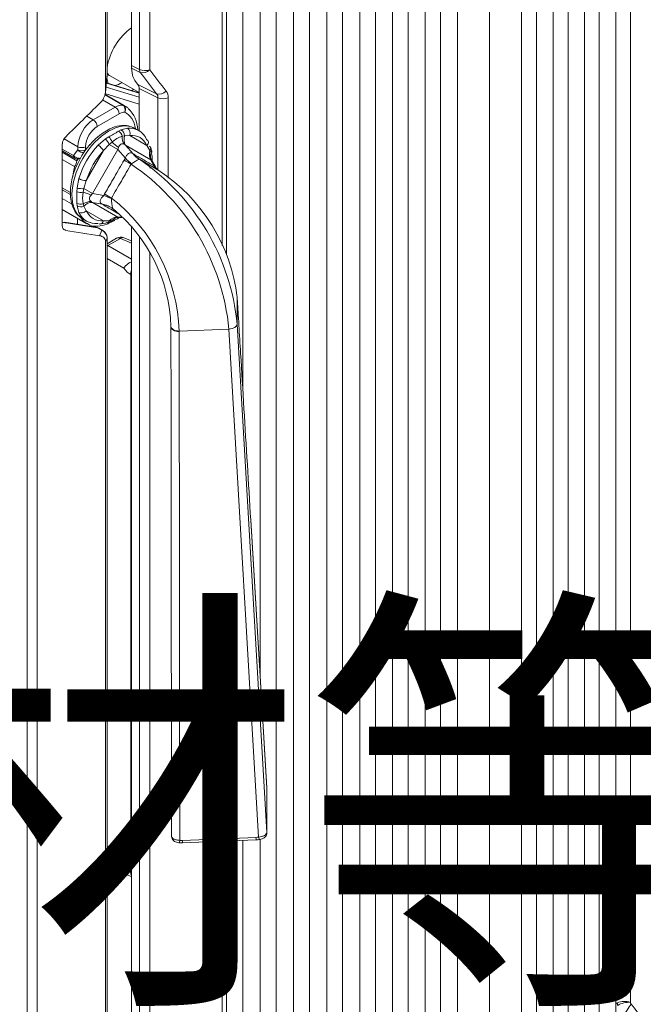
# Model space of a CAD drawing. Units: millimetres. Extents: x 116959 to 247620, y 106909 to 236552.
# Drawn here: x 131045 to 131159, y 116137 to 116316 of the extents above; entities that cross this region are included whole.
import ezdxf

# ---------------------------------------------------------------- set-up
doc = ezdxf.new("R2010")
doc.units = ezdxf.units.MM
doc.header["$LTSCALE"] = 0.2
doc.layers.add('2建築図', color=4, linetype='Continuous', lineweight=9)
doc.layers.add('3寸法', color=2, linetype='Continuous', lineweight=9)
doc.styles.add('30bun2.5', font='txt', dxfattribs={"height": 75})

msp = doc.modelspace()

# ---------------------------------------------------------------- linework, layer by layer
at = {"layer": '2建築図', "linetype": 'Continuous'}
for p, q in [((131156.312, 116485.687), (131156.312, 116137.256)), ((131150.664, 116482.689), (131150.664, 116134.258)), ((131144.972, 116479.718), (131144.972, 116131.287)), ((131153.676, 116134.245), (131153.676, 116478.015)), ((131139.238, 116476.775), (131139.238, 116128.343)), ((131147.999, 116131.288), (131147.999, 116475.188)), ((131142.28, 116128.359), (131142.28, 116472.384)), ((131121.785, 116468.111), (131121.785, 116119.681)), ((131136.518, 116125.457), (131136.518, 116469.605)), ((131130.714, 116122.583), (131130.714, 116466.85)), ((131115.885, 116465.28), (131115.885, 116116.851)), ((131065.544, 116307.683), (131065.544, 116463.878)), ((131124.869, 116119.737), (131124.869, 116464.121)), ((131109.944, 116462.478), (131109.944, 116114.048)), ((131118.983, 116116.92), (131118.983, 116461.416)), ((131103.963, 116459.704), (131103.963, 116111.274)), ((131113.056, 116114.131), (131113.056, 116458.737)), ((131097.942, 116456.959), (131097.942, 116108.53)), ((131107.089, 116111.371), (131107.089, 116456.083)), ((131091.882, 116454.244), (131091.882, 116105.814)), ((131101.082, 116108.639), (131101.082, 116453.455)), ((131082.018, 116274.942), (131082.018, 116450.355)), ((131085.782, 116451.557), (131085.782, 116249.054)), ((131095.035, 116105.937), (131095.035, 116450.853)), ((131088.95, 116196.828), (131088.95, 116448.278)), ((131067.009, 116444.842), (131067.009, 116306.977)), ((131068.869, 116306.927), (131068.869, 116444.793)), ((131082.825, 116273.287), (131082.825, 116445.729)), ((131060.837, 116302.84), (131060.837, 116436.923)), ((131061.093, 116305.826), (131061.093, 116437.023)), ((131061.098, 116305.896), (131061.098, 116437.025)), ((131046.57, 116083.512), (131046.57, 116431.588)), ((131048.39, 116432.089), (131048.39, 116083.466)), ((131065.544, 116307.683), (131067.009, 116306.977)), ((131065.564, 116307.215), (131065.736, 116305.958)), ((131067.149, 116306.451), (131065.564, 116307.215)), ((131060.831, 116302.722), (131061.092, 116305.768)), ((131060.837, 116302.84), (131061.093, 116305.826)), ((131061.664, 116305.801), (131066.931, 116302.76)), ((131060.921, 116303.774), (131066.931, 116301.915)), ((131066.931, 116302.673), (131060.985, 116304.512)), ((131066.881, 116302.705), (131060.986, 116304.529)), ((131066.724, 116304.217), (131066.475, 116304.552)), ((131066.724, 116304.217), (131070.128, 116302.576)), ((131066.931, 116295.825), (131066.931, 116303.506)), ((131070.37, 116301.849), (131066.931, 116303.506)), ((131062.595, 116300.13), (131060.282, 116301.466)), ((131066.931, 116300.696), (131060.672, 116302.632)), ((131063.958, 116300.513), (131060.745, 116302.368)), ((131060.753, 116302.408), (131064.096, 116300.478)), ((131064.313, 116300.363), (131060.755, 116302.418)), ((131070.37, 116288.706), (131070.37, 116301.849)), ((131072.235, 116301.801), (131072.235, 116287.214)), ((131058.606, 116297.827), (131062.595, 116300.13)), ((131057.421, 116298.511), (131058.606, 116297.827)), ((131063.302, 116298.905), (131059.313, 116296.602)), ((131063.624, 116295.98), (131064.804, 116296.28)), ((131066.892, 116295.848), (131066.185, 116296.256)), ((131055.778, 116292.928), (131053.283, 116294.369)), ((131059.479, 116293.205), (131060.798, 116294.348)), ((131060.798, 116294.348), (131061.398, 116294.714)), ((131063.174, 116295.739), (131063.624, 116295.98)), ((131064.286, 116294.92), (131063.875, 116294.824)), ((131065.231, 116294.96), (131064.286, 116294.92)), ((131065.231, 116294.96), (131068.367, 116293.149)), ((131052.966, 116278.521), (131052.966, 116293.436)), ((131055.778, 116292.344), (131055.778, 116292.928)), ((131057.192, 116292.928), (131057.192, 116292.344)), ((131061.504, 116293.314), (131060.467, 116292.209)), ((131062.015, 116293.75), (131061.504, 116293.314)), ((131061.504, 116293.314), (131063.075, 116292.407)), ((131064.484, 116293.221), (131065.839, 116291.634)), ((131069.096, 116290.559), (131064.484, 116293.221)), ((131068.898, 116292.258), (131068.367, 116293.149)), ((131052.966, 116292.486), (131055.018, 116291.301)), ((131052.966, 116292.148), (131055.225, 116290.843)), ((131052.966, 116291.922), (131055.632, 116290.383)), ((131055.018, 116291.301), (131055.778, 116292.344)), ((131057.331, 116286.778), (131060.467, 116292.209)), ((131063.075, 116292.407), (131058.463, 116284.42)), ((131064.429, 116290.82), (131063.075, 116292.407)), ((131064.21, 116290.508), (131064.429, 116290.82)), ((131065.839, 116291.634), (131066.012, 116291.548)), ((131069.12, 116291.797), (131068.898, 116292.258)), ((131055.207, 116289.324), (131052.966, 116290.618)), ((131070.547, 116288.58), (131066.993, 116290.635)), ((131069.752, 116289.377), (131069.096, 116290.559)), ((131069.897, 116289.272), (131069.248, 116290.441)), ((131069.583, 116289.483), (131069.752, 116289.377)), ((131069.942, 116289.196), (131069.915, 116289.268)), ((131055.644, 116285.421), (131055.975, 116287.135)), ((131070.61, 116288.541), (131070.547, 116288.58)), ((131052.966, 116285.422), (131054.427, 116284.578)), ((131055.627, 116284.719), (131055.644, 116285.421)), ((131057.331, 116286.778), (131056.893, 116285.327)), ((131052.966, 116285.084), (131054.446, 116284.229)), ((131056.893, 116285.327), (131056.77, 116284.666)), ((131058.463, 116284.42), (131056.893, 116285.327)), ((131058.463, 116284.42), (131060.511, 116284.041)), ((131060.511, 116284.041), (131060.648, 116284.325)), ((131061.914, 116283.596), (131061.904, 116283.514)), ((131055.046, 116282.288), (131052.966, 116283.489)), ((131055.644, 116282.158), (131055.627, 116282.668)), ((131055.975, 116280.986), (131055.644, 116282.158)), ((131056.77, 116282.518), (131056.893, 116282.114)), ((131056.893, 116282.114), (131057.331, 116281.276)), ((131060.253, 116282.461), (131058.463, 116282.792)), ((131058.463, 116282.792), (131063.075, 116280.13)), ((131060.451, 116282.33), (131060.253, 116282.461)), ((131052.966, 116281.502), (131057.435, 116278.921)), ((131060.467, 116279.465), (131057.331, 116281.276)), ((131063.075, 116280.13), (131063.737, 116280.141)), ((131063.247, 116280.057), (131063.814, 116280.066)), ((131059.085, 116278.279), (131053.383, 116279.177)), ((131059.382, 116278.164), (131053.68, 116279.062)), ((131055.714, 116278.81), (131055.714, 116279.915)), ((131056.685, 116279.802), (131057.392, 116279.394)), ((131060.467, 116279.465), (131061.504, 116279.452)), ((131061.433, 116279.004), (131062.54, 116279.531)), ((131061.504, 116279.452), (131062.015, 116279.49)), ((131065.544, 116088.624), (131065.544, 116278.384)), ((131053.184, 116277.947), (131053.587, 116277.714)), ((131060.128, 116277.733), (131059.382, 116278.164)), ((131060.348, 116277.665), (131059.602, 116278.096)), ((131059.757, 116276.731), (131060.128, 116277.733)), ((131067.009, 116276.384), (131067.009, 116091.299)), ((131061.093, 116276.297), (131060.837, 116275.605)), ((131060.837, 116087.706), (131060.837, 116275.605)), ((131061.093, 116088.192), (131061.093, 116276.297)), ((131061.098, 116088.257), (131061.098, 116276.366)), ((131062.844, 116276.276), (131061.098, 116275.268)), ((131063.52, 116276.242), (131061.256, 116274.934)), ((131061.256, 116274.934), (131065.544, 116272.458)), ((131065.544, 116275.378), (131063.52, 116276.242)), ((131065.544, 116275.776), (131064.182, 116276.357)), ((131068.869, 116091.616), (131068.869, 116273.644)), ((131064.163, 116270.812), (131061.098, 116272.582)), ((131065.443, 116269.659), (131065.443, 116160.862)), ((131084.782, 116265.485), (131084.771, 116260.628)), ((131072.729, 116260.134), (131072.729, 116260.259)), ((131084.771, 116260.628), (131090.18, 116168.193)), ((131072.729, 116260.134), (131072.73, 116260.212)), ((131074.228, 116259.391), (131074.227, 116259.317)), ((131083.271, 116259.762), (131074.228, 116259.391)), ((131088.68, 116167.327), (131083.271, 116259.762)), ((131090.192, 116176.269), (131087.245, 116225.031)), ((131090.193, 116176.25), (131087.245, 116225.012)), ((131090.182, 116168.428), (131090.199, 116175.616)), ((131090.184, 116168.385), (131090.2, 116175.572)), ((131074.799, 116166.725), (131088.182, 116167.274)), ((131074.841, 116166.262), (131088.225, 116166.811)), ((131082.018, 116097.179), (131082.018, 116166.556)), ((131082.825, 116100.617), (131082.825, 116166.589)), ((131085.782, 116166.711), (131085.782, 116103.128)), ((131088.95, 116103.264), (131088.95, 116166.902)), ((131061.098, 116163.709), (131064.16, 116161.408)), ((131061.098, 116163.251), (131064.79, 116160.478))]:
    msp.add_line(p, q, dxfattribs=at)
for centre, radius, start, end in [((131059.598, 116305.896), 1.5, 355.101, 0), ((131057.567, 116303.284), 3.3, 311.5862, 352.26436), ((131069.275, 116301.889), 1.095, 357.88586, 38.87005), ((131070.21, 116301.869), 2.026, 358.08362, 35.80613), ((131060.962, 116295.81), 5.716, 1.90418, 45.60571), ((132409.208, 118891.057), 3121.233, 236.271066, 244.12092), ((131054.905, 116293.324), 1.942, 132.71429, 176.66619), ((131067.004, 116285.364), 12.045, 123.34489, 154.26056), ((130998.922, 116404.976), 126.732, 299.53634, 300.46366), ((131065.267, 116290.266), 4.766, 106.97414, 133.02586), ((131063.914, 116290.831), 5.46, 11.23512, 20.22984), ((131055.725, 116291.709), 1, 240, 300), ((131065.268, 116285.392), 10.851, 150.48427, 152.62008), ((131066.195, 116290.722), 3.116, 354.8855, 20.16793), ((131066.639, 116284.324), 12.217, 149.1168, 178.896), ((131064.746, 116286.726), 9.886, 164.76515, 175.87474), ((131052.63, 116290.975), 3.06, 327.35393, 348.84282), ((131065.639, 116289.692), 0.165, 120.92356, 152.49693), ((131042.402, 116255.817), 41.06, 5.51333, 55.77926), ((131071.877, 116280.51), 11.266, 115.85763, 124.14237), ((131043.901, 116256.683), 41.06, 5.51346, 55.77915), ((131052.784, 116261.698), 32.221, 6.74959, 56.54466), ((130928.824, 116283.693), 126.808, 359.53662, 0.46338), ((131061.413, 116283.592), 4.765, 166.97175, 193.02825), ((131042.125, 116258.293), 32.122, 1.95886, 51.97206), ((130717.778, 115695.886), 679.221, 59.445097, 59.701182), ((131068.697, 116283.559), 6.794, 180.37345, 196.37141), ((131061.482, 116282.56), 3.116, 279.83435, 304.88283), ((131062.968, 116282.853), 1.444, 236.86483, 238.57943), ((131043.917, 116259.347), 28.826, 1.71987, 50.59501), ((131058.852, 116276.797), 1.5, 60, 81.04771), ((131059.139, 116287.034), 8.185, 273.60088, 284.48308), ((131060.63, 116281.787), 2.758, 277.06936, 294.17711), ((131059.598, 116276.366), 1.5, 0, 60), ((131063.594, 116274.977), 1.5, 66.90584, 120), ((131066.46, 116269.507), 2.642, 110.16763, 150.3979), ((131089.194, 116176.209), 1, 0.93137, 3.45911), ((131074.664, 116172.095), 5.835, 265.94919, 271.7382), ((131156.556, 116137.103), 2.605, 178.14956, 188.81649), ((131155.22, 116134.179), 3.265, 70.474, 112.86525), ((131157.187, 116137.322), 3.238, 182.39144, 190.77466), ((131156.9, 116137.31), 0.591, 185.27597, 218.64088), ((131143.115, 116124.888), 17.967, 30.24087, 42.13486)]:
    msp.add_arc(centre, radius, start, end, dxfattribs=at)
for centre, major_axis, ratio, start_param, end_param in [((131065.967, 116309.09), (-3.5, -6.062), 0.5773503, 4.0124631, 5.3172351), ((131065.695, 116308.738), (-0.098, -1.617), 0.070026, -0.855313, -0.3374606), ((131067.993, 116307.63), (-1.5, 0), 0.5773503, 0.8552113, 2.1943274), ((131067.993, 116307.63), (-0.651, -1.351), 0.5462716, 5.4565042, 5.9743567), ((131067.993, 116307.63), (-1.189, -0.915), 0.739229, 0.3876662, 1.7484922), ((130531.228, 116422.404), (887.762, -948.553), 0.2574698, 1.2117072, 1.2157054), ((131065.967, 116309.09), (-3.5, -6.062), 0.5773503, -0.6450548, -0.4305035), ((131059.598, 116305.896), (-1.495, 0.128), 0.512691, 3.1415927, 3.2178359), ((131059.598, 116305.896), (-1.5, 0), 0.5773503, 3.0614121, 3.1415927), ((131064.164, 116310.131), (-2.5, -4.33), 0.5773503, 6.0189464, 6.2831853), ((131067.74, 116304.18), (-1.937, 2.075), 0.2578392, 0.350045, 1.1593798), ((130530.411, 116421.219), (886.046, -948.986), 0.2578422, 1.212702, 1.2167003), ((131063.846, 116310.314), (-3.5, -6.062), 0.5773503, 0.5187165, 0.7751934), ((131065.967, 116309.09), (-3.5, -6.062), 0.5773503, 0.6915463, 0.7751934), ((131065.353, 116302.762), (1.198, 1.627), 0.6311311, 5.5744095, 6.0922619), ((132389.811, 117077.902), (-2190.993, 0), 0.5773503, 0.659418, 0.9113783), ((131066.586, 116301.75), (-0.296, -0.955), 0.8095516, 3.0766845, 3.1415927), ((131070.973, 116303.756), (-1.19, -0.914), 0.7405163, 0.3885265, 1.7528016), ((131071.354, 116302.502), (-1.5, 0), 0.5773503, 0.8552113, 2.1988382), ((130510.818, 116812.744), (792.329, 724.716), 0.6979015, -1.5233765, -1.5153137), ((131062.595, 116296.864), (2, 3.464), 0.5773503, 0.282751, 0.7853982), ((131062.595, 116299.314), (0.5, -0.866), 0.5773503, 0.7853982, 2.3561945), ((131063.617, 116299.601), (-0.057, -0.998), 0.7840748, 1.1949854, 2.7657817), ((131063.617, 116299.601), (0.5, 0.866), 0.5773503, 0.0426882, 0.282751), ((131059.313, 116291.703), (-5, -8.66), 0.5773503, 3.0263584, 3.1842809), ((131063.617, 116299.601), (0.435, 0.901), 0.8157528, 4.6521102, 6.2229065), ((131063.302, 116296.456), (1.5, 2.598), 0.5773503, 0.282751, 0.7853982), ((131060.021, 116291.294), (-4.5, -7.794), 0.5773503, 2.532063, 3.1842809), ((131061.435, 116288.029), (-4.75, -8.227), 0.5773503, 3.1617338, 6.2610249), ((131058.606, 116294.561), (-2, -3.464), 0.5773503, 3.9269908, 5.4977871), ((131059.313, 116294.153), (1.5, 2.598), 0.5773503, 0.7853982, 2.3561945), ((131058.606, 116297.011), (0.5, -0.866), 0.5773503, 0.7853982, 2.3561945), ((131062.142, 116287.621), (-4.75, -8.227), 0.5773503, 2.7637444, 3.5194409), ((131064.524, 116295.368), (0.079, -0.997), 0.7589014, 1.0899134, 2.6607097), ((131061.435, 116288.029), (-4.75, -8.227), 0.5773503, 3.1415927, 3.1617338), ((131060.947, 116293.636), (0.544, -0.839), 0.3573448, 0.9605253, 2.3168446), ((131061.491, 116293.958), (0.481, -0.877), 0.3982192, 1.1214989, 2.3562039), ((131063.081, 116294.876), (0.525, -0.851), 0.7318901, 1.091762, 2.326467), ((131063.476, 116295.096), (0.435, -0.9), 0.7602889, 1.0348732, 2.3911925), ((131065.465, 116294.722), (-0.285, -1.98), 0.7955413, 4.7747383, 5.5633657), ((131065.908, 116294.569), (-1, -1.732), 0.8164966, 4.9685466, 5.9341195), ((131062.849, 116287.213), (-4.25, -7.361), 0.5773503, 2.7637444, 3.5194409), ((131056.485, 116293.336), (1, 0), 0.5773503, 3.9269908, 5.4977871), ((131062.142, 116287.621), (-4.75, -8.227), 0.5773503, 4.3345407, 5.0902373), ((131060.728, 116288.437), (-4.418, -7.651), 0.5773503, 4.3816305, 4.5285522), ((131059.76, 116292.617), (0.732, -0.681), 0.3012231, 0.6503591, 2.2211554), ((131063.062, 116293.334), (-1.585, 1.22), 0.1837952, 0.9983364, 1.7869638), ((131064.263, 116291.218), (-0.457, 2.209), 0.5231074, 0.6784581, 0.8982565), ((131064.263, 116291.218), (-0.457, 2.209), 0.5231074, -0.5552936, -0.3354951), ((131067.66, 116293.558), (-0.903, -0.43), 0.7589014, 2.0516793, 3.6224756), ((131068.087, 116292.433), (-0.951, -0.308), 0.5978442, 3.1058644, 3.7270756), ((131068.087, 116292.433), (-0.951, -0.308), 0.5978442, 2.3707563, 3.1058644), ((131055.725, 116291.709), (0.5, 0.866), 0.5773503, 2.3561945, 3.1415927), ((131055.725, 116291.709), (-0.831, 0.556), 0.7853365, 1.2015797, 2.3895959), ((131056.485, 116292.752), (-1, 0), 0.5773503, 0.7853982, 2.3561945), ((131056.485, 116292.752), (-0.788, 0.616), 0.7952192, 1.2604147, 2.6785288), ((131062.849, 116287.213), (4.25, 7.361), 0.5773503, 1.192948, 1.9486446), ((131063.289, 116291.478), (3.83, -3.214), 0.0473495, 0.9782752, 1.3085286), ((131069.397, 116295.005), (-1.862, -4.641), 0.9007568, 5.8112059, 6.1414593), ((131069.57, 116294.919), (-2.502, -4.329), 0.8160949, 5.9344769, 6.2616202), ((131070.519, 116291.907), (-1, -1.732), 0.8164966, 4.9685466, 5.9341195), ((131070.872, 116291.599), (-1.572, -1.237), 0.7955413, 5.391136, 6.1797634), ((131068.244, 116291.895), (-0.97, -0.244), 0.5489599, 2.5420968, 3.1324112), ((131063.07, 116291.166), (4.332, -2.497), 0.0001948, -1.3043825, -0.9772393), ((131068.087, 116289.513), (-0.957, 0.289), 0.5197895, 2.7173681, 3.1385986), ((131068.439, 116288.807), (-0.699, -1.74), 0.306009, 2.9975911, 3.2173895), ((131073.141, 116292.854), (-2.503, -4.328), 0.8158969, 5.9346527, 6.257127), ((131073.31, 116292.747), (2.814, 4.133), 0.7266782, 2.850039, 3.178907), ((131056.624, 116287.186), (0.956, -0.294), 0.3012231, 4.0620299, 5.6328262), ((131056.335, 116285.648), (0.999, -0.051), 0.3573448, 3.9663407, 5.32266), ((131056.328, 116285.016), (-1, -0.021), 0.3982192, 0.7853888, 2.0200938), ((131057.654, 116283.968), (1.849, -0.762), 0.1837952, 1.3546289, 2.1432563), ((131060.087, 116283.985), (-2.141, -0.709), 0.5231074, -0.8982565, -0.6784581), ((131059.371, 116284.699), (4.644, -1.852), 0.039175, -1.3072122, -0.9783442), ((131059.508, 116284.983), (4.333, -2.495), 0.0002908, -1.3043826, -0.9819084), ((131056.328, 116283.181), (-1, 0.029), 0.7318901, 0.8151256, 2.0498306), ((131056.335, 116282.728), (-0.997, -0.074), 0.7602889, 0.7504002, 2.1067195), ((131057.654, 116281.193), (1.572, 1.237), 0.7955413, 0.7198196, 1.508447), ((131058.007, 116280.885), (1, 1.732), 0.8164966, 0.3490659, 1.3146387), ((131060.087, 116283.985), (-2.141, -0.709), 0.5231074, 0.3354951, 0.5552936), ((131059.113, 116277.694), (-3.044, -3.967), 0.8964588, 3.1352633, 3.6034572), ((131059.311, 116277.563), (-2.525, -4.316), 0.8216836, 3.1418587, 3.4953924), ((131056.624, 116281.684), (-0.903, -0.43), 0.7589014, 0.480883, 2.0516793), ((131062.142, 116287.621), (4.75, 8.227), 0.5773503, 2.7637444, 3.5194409), ((131061.435, 116285.85), (4, 6.928), 0.5773503, 2.8066583, 3.1415927), ((131062.849, 116287.213), (4.25, 7.361), 0.5773503, 2.7637444, 3.5194409), ((131062.619, 116278.223), (1, 1.732), 0.8164966, 0.3490659, 1.3146387), ((131063.062, 116278.071), (0.285, 1.98), 0.7955413, 0.1034219, 0.8920493), ((131064.263, 116281.574), (1.158, 1.476), 0.306009, 3.0657958, 3.2855942), ((131051.049, 116280.83), (4.487, -1.58), 0.218386, -1.054184, -0.8697342), ((131053.15, 116277.695), (-0.233, -1.482), 0.7005306, 2.8409545, 3.1415927), ((131061.435, 116288.029), (-4.75, -8.227), 0.5773503, 6.2610249, 6.2831853), ((131058.852, 116276.797), (-0.233, -1.482), 0.7005306, 2.8409545, 3.1415927), ((131059.76, 116279.874), (-0.079, 0.997), 0.7589014, 3.0723409, 4.231506), ((131060.947, 116280.066), (-0.209, 0.978), 0.5978442, 3.147881, 3.1990667), ((131060.947, 116280.066), (-0.209, 0.978), 0.5978442, 3.1990667, 3.912429), ((131061.003, 116279.907), (-0.43, 0.903), 0.6254727, 3.1419176, 3.9746024), ((131061.491, 116280.2), (-0.273, 0.962), 0.5489599, 3.1516221, 3.7410885), ((130510.816, 116645.912), (937.235, -329.998), 0.218386, -0.878495, -0.8704322), ((131058.852, 116276.797), (-0.75, -1.299), 0.5773503, 3.1415927, 3.403392), ((131059.598, 116276.366), (1.407, -0.52), 0.9774104, 0.3145883, 1.5553246), ((131059.598, 116276.366), (-0.75, -1.299), 0.5773503, 3.1415927, 3.403392), ((131063.594, 116274.977), (0.75, -1.299), 0.5773503, 2.4260077, 3.1415927), ((131063.594, 116274.977), (-0.588, -1.38), 0.5745477, 3.1415927, 3.8550824), ((131059.598, 116276.366), (-1.5, 0), 0.5773503, 3.0614121, 3.1415927), ((131061.33, 116273.67), (0.75, -1.299), 0.5773503, -3.8571776, -3.7066476), ((131061.33, 116273.67), (0.75, 1.299), 0.6549003, 0.7878312, 0.9284034), ((131065.217, 116272.661), (1.576, -3.137), 0.5358254, 5.0549349, 5.627885), ((131066.96, 116270.421), (0.957, 1.767), 0.6698147, 1.8729597, 2.3357553), ((131083.273, 116260.567), (-1.497, -0.088), 0.53567, 1.5382437, 3.10904), ((131074.229, 116260.121), (1.5, -0.017), 0.5363589, 3.1464453, 4.7172417), ((131074.23, 116260.196), (1.5, -0.022), 0.5363458, 3.1480452, 4.7189676), ((131086.247, 116224.971), (-0.998, -0.06), 0.5758904, 3.1079685, 3.1412486), ((130530.865, 116518.229), (920.993, 0), 0.5773503, 5.3082482, 5.6845549), ((130530.865, 116507.239), (936.442, 0), 0.5773503, 5.2975931, 5.6979811), ((130530.865, 116501.167), (944.706, 0), 0.5773503, 5.290099, 5.7054753), ((130530.865, 116499.657), (946.426, 0), 0.5773503, 5.2900743, 5.7055), ((130530.865, 116499.819), (946.393, 0), 0.5773503, 5.290099, 5.7054753), ((130530.865, 116498.633), (947.906, 0), 0.5773503, 5.2900743, 5.7055), ((130530.865, 116494.551), (950.432, 0), 0.5773503, 5.2870657, 5.7085086), ((131089.194, 116176.209), (-0.998, -0.06), 0.5758904, 3.1079685, 3.1412486), ((131090.086, 116178.099), (0.096, -2.86), 0.0205058, 0.5185039, 0.867184), ((131089.2, 116175.575), (-1, 0.002), 0.8439801, 3.1415927, 3.1928545), ((131089.067, 116169.261), (-2.697, -1.175), 0.5956666, 0.9937289, 1.1773855), ((131088.184, 116167.81), (-0.041, 0.999), 0.0274835, 2.136337, 3.1415927), ((131088.681, 116167.863), (-0.168, 0.986), 0.1074115, 2.1277087, 3.1460129), ((131090.067, 116169.839), (0.079, -2.001), 0.0418834, 0.6031593, 0.7868158), ((131089.184, 116168.387), (-1, 0.002), 0.8439801, 3.1415927, 3.1928545), ((131074.33, 116167.271), (0.079, 0.997), 0.0484032, 3.137076, 4.1481026), ((131073.686, 116168.63), (2.809, -0.987), 0.581684, -1.1430747, -0.9707071), ((131074.8, 116167.261), (-0.041, 0.999), 0.0274835, 2.136337, 3.1415927), ((131088.184, 116167.81), (-0.041, 0.999), 0.0274835, 3.1415927, 3.1835345), ((131089.068, 116169.798), (-3.245, -1.912), 0.708658, 0.9333552, 1.1170117), ((131065.217, 116158.16), (-1.576, 3.137), 0.5356908, 5.4318736, 6.006483), ((131066.96, 116161.624), (1.242, 1.58), 0.5568574, 2.4406837, 2.9032122), ((131155.329, 116136.25), (-1.947, -0.456), 0.4689186, 4.0777495, 5.3445979), ((131155.582, 116135.898), (-1.129, -1.651), 0.0794284, 0.9023498, 2.3081311)]:
    msp.add_ellipse(centre, major_axis=major_axis, ratio=ratio, start_param=start_param, end_param=end_param, dxfattribs=at)
for points, knots in [([(131066.029, 116296.256), (131065.669, 116296.45), (131064.91, 116296.84), (131063.335, 116296.805), (131061.733, 116296.339), (131060.818, 116295.725), (131060.383, 116295.426)], [0, 0, 0, 0, 0.2025356, 0.4935614, 0.7934725, 1, 1, 1, 1]), ([(131064.212, 116293.382), (131064.115, 116293.422), (131064.01, 116293.449), (131063.797, 116293.457), (131063.688, 116293.435), (131063.497, 116293.325), (131063.415, 116293.236), (131063.282, 116293.028), (131063.23, 116292.911), (131063.182, 116292.788)], [0, 0, 0, 0, 0.25, 0.25, 0.5, 0.5, 0.75, 0.75, 1, 1, 1, 1]), ([(131064.429, 116290.82), (131064.484, 116291.008), (131064.562, 116291.186), (131064.713, 116291.416), (131064.77, 116291.487), (131064.892, 116291.609), (131064.957, 116291.66), (131065.166, 116291.781), (131065.311, 116291.81), (131065.592, 116291.779), (131065.72, 116291.721), (131065.839, 116291.634)], [0, 0, 0, 0, 0.25, 0.25, 0.375, 0.375, 0.5, 0.5, 0.75, 0.75, 1, 1, 1, 1]), ([(131066.012, 116291.548), (131066.607, 116291.204), (131067.202, 116290.86), (131067.797, 116290.516), (131068.392, 116290.172), (131068.988, 116289.828), (131069.583, 116289.483)], [0, 0, 0, 0, 0.5, 0.5, 0.5, 1, 1, 1, 1]), ([(131060.648, 116284.325), (131061.241, 116285.355), (131061.835, 116286.386), (131062.429, 116287.416), (131063.022, 116288.447), (131063.616, 116289.477), (131064.21, 116290.508)], [0, 0, 0, 0, 0.5, 0.5, 0.5, 1, 1, 1, 1]), ([(131065.493, 116289.769), (131064.897, 116288.74), (131064.3, 116287.711), (131063.704, 116286.682), (131063.107, 116285.653), (131062.511, 116284.624), (131061.914, 116283.596)], [0, 0, 0, 0, 0.5000054, 0.5000054, 0.5000054, 1, 1, 1, 1]), ([(131066.993, 116290.635), (131066.984, 116290.64), (131066.976, 116290.644), (131066.971, 116290.646), (131066.968, 116290.647), (131066.965, 116290.648), (131066.964, 116290.648)], [0, 0, 0, 0, 0.5570959, 0.5570959, 0.5570959, 1, 1, 1, 1]), ([(131069.271, 116290.413), (131069.262, 116290.424), (131069.215, 116290.477), (131069.203, 116290.546), (131069.204, 116290.545), (131069.204, 116290.545)], [0, 0, 0, 0, 0.04951824, 0.3042158, 0.30683135, 0.30683135, 0.30683135, 0.30683135]), ([(131069.752, 116289.377), (131069.813, 116289.367), (131069.863, 116289.335), (131069.899, 116289.267), (131069.9, 116289.265), (131069.901, 116289.263)], [0, 0, 0, 0, 0.25, 0.25, 0.25667383, 0.25667383, 0.25667383, 0.25667383]), ([(131054.424, 116284.559), (131054.437, 116284.144), (131054.483, 116283.116), (131054.953, 116281.587), (131055.759, 116280.379), (131056.386, 116280.059), (131056.61, 116279.949)], [0, 0, 0, 0, 0.1890749, 0.5495312, 0.863283, 1, 1, 1, 1]), ([(131058.187, 116284.136), (131058.105, 116284.033), (131058.029, 116283.928), (131057.915, 116283.709), (131057.879, 116283.593), (131057.88, 116283.373), (131057.916, 116283.268), (131058.03, 116283.087), (131058.105, 116283.012), (131058.187, 116282.947)], [0, 0, 0, 0, 0.25, 0.25, 0.5, 0.5, 0.75, 0.75, 1, 1, 1, 1]), ([(131060.253, 116282.461), (131060.11, 116282.522), (131059.991, 116282.609), (131059.886, 116282.786), (131059.864, 116282.851), (131059.848, 116282.995), (131059.854, 116283.072), (131059.911, 116283.305), (131059.999, 116283.467), (131060.223, 116283.767), (131060.361, 116283.91), (131060.511, 116284.041)], [0, 0, 0, 0, 0.25, 0.25, 0.375, 0.375, 0.5, 0.5, 0.75, 0.75, 1, 1, 1, 1]), ([(131063.144, 116280.046), (131063.144, 116280.046), (131063.162, 116280.051), (131063.232, 116280.051), (131063.294, 116280.053)], [0.70535199, 0.70535199, 0.70535199, 0.70535199, 0.792734, 1, 1, 1, 1]), ([(131053.587, 116277.714), (131053.493, 116277.729), (131053.408, 116277.759), (131053.254, 116277.847), (131053.187, 116277.905), (131053.079, 116278.045), (131053.036, 116278.129), (131052.98, 116278.312), (131052.966, 116278.412), (131052.966, 116278.521)], [0, 0, 0, 0, 0.25, 0.25, 0.5, 0.5, 0.75, 0.75, 1, 1, 1, 1]), ([(131057.411, 116279.039), (131057.6, 116278.894), (131058.143, 116278.489), (131059.476, 116278.381), (131060.69, 116278.667), (131061.311, 116278.947), (131061.433, 116279.004)], [0, 0, 0, 0, 0.1615177, 0.5336676, 0.920655, 1, 1, 1, 1]), ([(131060.837, 116275.605), (131060.837, 116275.774), (131060.8, 116275.922), (131060.678, 116276.184), (131060.596, 116276.293), (131060.398, 116276.479), (131060.284, 116276.554), (131060.036, 116276.668), (131059.902, 116276.708), (131059.757, 116276.731)], [0, 0, 0, 0, 0.25, 0.25, 0.5, 0.5, 0.75, 0.75, 1, 1, 1, 1]), ([(131087.245, 116225.012), (131086.835, 116231.758), (131086.424, 116238.504), (131085.809, 116248.623), (131085.501, 116253.682), (131085.141, 116259.583), (131084.962, 116262.534), (131084.885, 116263.799), (131084.833, 116264.642), (131084.808, 116265.064), (131084.782, 116265.485)], [0, 0, 0, 0, 0.5, 0.5, 0.75, 0.875, 0.9375, 0.96875, 0.96875, 1, 1, 1, 1]), ([(131072.831, 116167.511), (131072.814, 116182.948), (131072.788, 116206.104), (131072.759, 116233.119), (131072.744, 116246.627), (131072.736, 116253.38), (131072.733, 116256.275), (131072.732, 116257.722), (131072.731, 116258.205), (131072.73, 116259.169), (131072.724, 116259.651), (131072.729, 116260.134)], [0, 0, 0, 0, 0.5, 0.75, 0.875, 0.9375, 0.96875, 0.96875, 0.984375, 0.984375, 1, 1, 1, 1]), ([(131074.227, 116259.317), (131074.222, 116258.834), (131074.228, 116258.352), (131074.229, 116257.388), (131074.231, 116255.941), (131074.235, 116252.566), (131074.242, 116245.815), (131074.257, 116232.313), (131074.287, 116205.31), (131074.312, 116182.165), (131074.329, 116166.734)], [0, 0, 0, 0, 0.015625, 0.015625, 0.03125, 0.0625, 0.125, 0.25, 0.5, 1, 1, 1, 1]), ([(131293.696, 116220.851), (131278.559, 116207.985), (131262.465, 116195.52), (131236.979, 116177.481), (131228.255, 116171.575), (131210.35, 116159.977), (131201.163, 116154.283), (131173.016, 116137.585), (131153.444, 116126.948), (131122.873, 116111.733), (131112.475, 116106.782), (131091.33, 116097.158), (131080.577, 116092.48), (131069.644, 116087.937)], [0, 0, 0, 0, 0.25, 0.25, 0.375, 0.375, 0.5, 0.5, 0.75, 0.75, 0.875, 0.875, 1, 1, 1, 1]), ([(131069.32, 116086.985), (131075.197, 116089.448), (131086.399, 116094.156), (131105.115, 116102.588), (131124.298, 116111.692), (131143.221, 116121.185), (131161.692, 116130.968), (131179.737, 116141.054), (131197.325, 116151.425), (131214.438, 116162.073), (131231.064, 116172.986), (131247.163, 116184.143), (131262.794, 116195.569), (131277.659, 116207.102), (131288.171, 116215.568), (131292.923, 116219.69), (131293.348, 116220.058)], [0, 0, 0, 0, 0.0613068, 0.1384249, 0.2157158, 0.2931616, 0.3707427, 0.448438, 0.5262255, 0.6040819, 0.6819834, 0.7599057, 0.8378171, 0.9156927, 0.9935089, 1, 1, 1, 1]), ([(131046.743, 116039.458), (131060.664, 116044.672), (131074.335, 116050.091), (131101.177, 116061.341), (131114.351, 116067.173), (131153.021, 116085.242), (131177.722, 116098.079), (131224.645, 116125.169), (131246.883, 116139.434), (131288.601, 116169.193), (131308.12, 116184.716), (131326.18, 116200.791)], [0, 0, 0, 0, 0.125, 0.125, 0.25, 0.25, 0.5, 0.5, 0.75, 0.75, 1, 1, 1, 1]), ([(131327.398, 116199.418), (131309.31, 116183.318), (131289.761, 116167.772), (131247.98, 116137.966), (131225.707, 116123.68), (131178.713, 116096.548), (131153.974, 116083.691), (131115.244, 116065.595), (131102.05, 116059.754), (131075.167, 116048.487), (131061.475, 116043.059), (131047.533, 116037.838)], [0, 0, 0, 0, 0.25, 0.25, 0.5, 0.5, 0.75, 0.75, 0.875, 0.875, 1, 1, 1, 1]), ([(131072.831, 116167.511), (131072.83, 116167.414), (131072.87, 116167.315), (131073.019, 116167.131), (131073.131, 116167.045), (131073.338, 116166.937), (131073.415, 116166.904), (131073.578, 116166.847), (131073.664, 116166.823), (131073.846, 116166.782), (131073.941, 116166.766), (131074.132, 116166.744), (131074.23, 116166.737), (131074.329, 116166.734)], [0, 0, 0, 0, 0.25, 0.25, 0.5, 0.5, 0.625, 0.625, 0.75, 0.75, 0.875, 0.875, 1, 1, 1, 1]), ([(131072.846, 116167.504), (131072.841, 116167.467), (131072.822, 116167.325), (131072.915, 116167.057), (131073.096, 116166.767), (131073.369, 116166.532), (131073.722, 116166.36), (131074.046, 116166.289), (131074.222, 116166.277), (131074.252, 116166.276)], [0, 0, 0, 0, 0.0477174, 0.2176343, 0.3813185, 0.5464153, 0.7361831, 0.9613042, 1, 1, 1, 1]), ([(131088.68, 116167.327), (131088.877, 116167.343), (131089.071, 116167.377), (131089.343, 116167.454), (131089.429, 116167.484), (131089.592, 116167.55), (131089.669, 116167.588), (131089.877, 116167.707), (131089.988, 116167.8), (131090.139, 116167.993), (131090.179, 116168.095), (131090.18, 116168.193)], [0, 0, 0, 0, 0.25, 0.25, 0.375, 0.375, 0.5, 0.5, 0.75, 0.75, 1, 1, 1, 1]), ([(131088.848, 116166.879), (131088.862, 116166.881), (131089.012, 116166.9), (131089.359, 116167.003), (131089.75, 116167.23), (131090.034, 116167.563), (131090.177, 116167.903), (131090.17, 116168.109), (131090.165, 116168.207)], [0, 0, 0, 0, 0.0181941, 0.2302319, 0.4897966, 0.6847636, 0.8704967, 1, 1, 1, 1]), ([(131065.564, 116160.165), (131065.531, 116160.17), (131065.498, 116160.176), (131065.361, 116160.203), (131065.261, 116160.232), (131065.069, 116160.307), (131064.976, 116160.354), (131064.804, 116160.463), (131064.724, 116160.526), (131064.575, 116160.667), (131064.506, 116160.747), (131064.384, 116160.916), (131064.33, 116161.007), (131064.234, 116161.2), (131064.193, 116161.303), (131064.16, 116161.408)], [0.21093204, 0.21093204, 0.21093204, 0.21093204, 0.25, 0.25, 0.375, 0.375, 0.5, 0.5, 0.625, 0.625, 0.75, 0.75, 0.875, 0.875, 1, 1, 1, 1])]:
    msp.add_open_spline(points, degree=3, knots=knots, dxfattribs=at)
for points in [[(131069.244, 116290.449), (131069.233, 116290.467), (131069.221, 116290.484), (131069.207, 116290.499)], [(131063.182, 116280.063), (131063.202, 116280.059), (131063.223, 116280.056), (131063.246, 116280.057)], [(131065.549, 116269.632), (131065.517, 116269.636), (131065.482, 116269.644), (131065.443, 116269.659)], [(131065.443, 116160.862), (131065.484, 116160.823), (131065.521, 116160.776), (131065.553, 116160.724)], [(131153.952, 116137.187), (131153.843, 116137.124), (131153.746, 116137.053), (131153.662, 116136.978)]]:
    msp.add_open_spline(points, degree=3, dxfattribs=at)

# ---------------------------------------------------------------- texts
at = {"layer": '3寸法', "insert": (123566.017, 116203.077), "char_height": 60, "width": 1340.83504, "attachment_point": 1, "style": '30bun2.5'}
msp.add_mtext('ストーブ等可燃物燃焼部分の壁及び天井の室内に面する部分に対する火熱（輻射熱・対流熱）の影響が有効に遮熱遮断されている場合、室全体における壁・天井の内装仕上げについては、難燃材料又は木材等で仕上げる事が出来ます。', dxfattribs=at)

doc.saveas('drawing.dxf')
